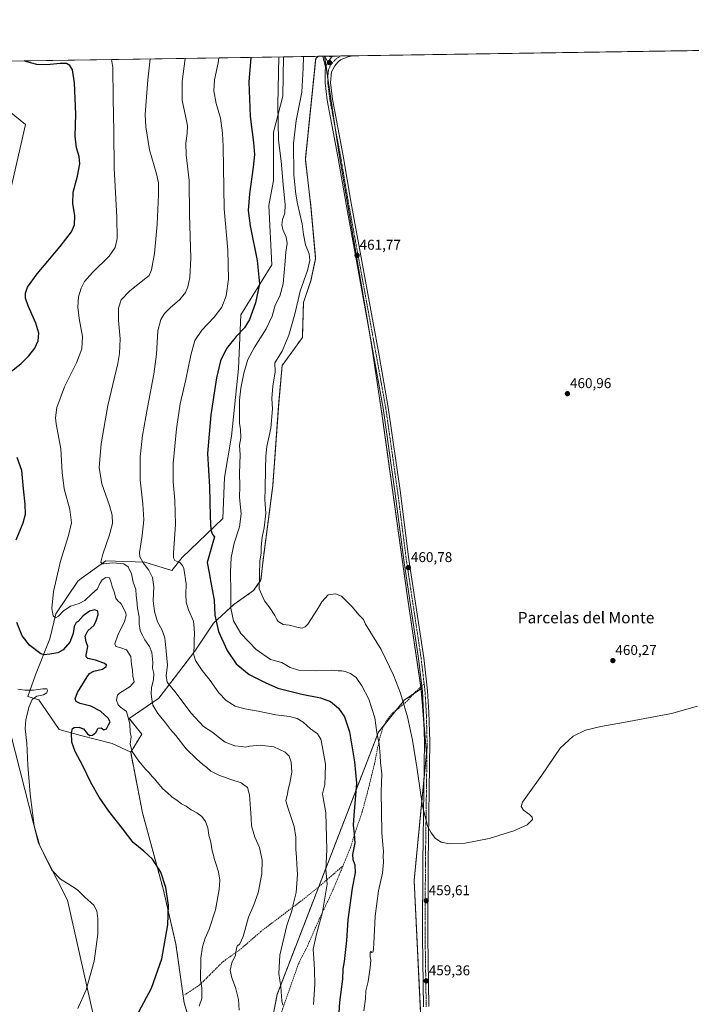
# Model space of a CAD drawing. Units: metres. Extents: x 604454 to 607916, y 4701456 to 4703821.
# Drawn here: x 605973 to 606447, y 4703127 to 4703821 of the extents above; entities that cross this region are included whole.
import ezdxf
from ezdxf.enums import TextEntityAlignment as Align

# ---------------------------------------------------------------- set-up
doc = ezdxf.new("R2010")
doc.units = ezdxf.units.M
doc.header["$MEASUREMENT"] = 0
for name, pattern in [('TRAZO_Y_PUNTO', [1, 0.5, -0.25, 0, -0.25]), ('TRAZOS', [0.75, 0.5, -0.25]), ('TRAZOSX2', [1.5, 1, -0.5])]:
    doc.linetypes.add(name, pattern=pattern)
for name, color, linetype, lineweight in [('Arbolado forestal', 92, 'TRAZOS', 0), ('Arbolado forestal CxS', 92, 'Continuous', 0), ('Carátula', 7, 'Continuous', 5), ('Comarca CxS', 133, 'Continuous', 0), ('Comunidad Autónoma CxS', 142, 'Continuous', 0), ('Cultivos herbáceos CxS', 92, 'Continuous', 0), ('Curva de nivel maestra', 36, 'Continuous', 30), ('Curva de nivel normal', 36, 'Continuous', 0), ('Matorral', 135, 'Continuous', 0), ('Matorral CxS', 135, 'Continuous', 0), ('Municipio CxS', 142, 'Continuous', 0), ('Pista no pavimentada', 254, 'Continuous', 13), ('Pista no pavimentada Cxs', 254, 'Continuous', 0), ('Pista pavimentada eje', 135, 'TRAZO_Y_PUNTO', 0), ('Provincia CxS', 1, 'Continuous', 0), ('Punto de cota en terreno', 7, 'Continuous', 0), ('Rótulo de punto de cota en terreno', 19, 'Continuous', 0), ('Senda', 19, 'TRAZOSX2', 0), ('Texto cartográfico', 19, 'Continuous', 0)]:
    doc.layers.add(name, color=color, linetype=linetype, lineweight=lineweight)
doc.styles.add('Arial', font='txt', dxfattribs={"height": 0.2})

# ---------------------------------------------------------------- blocks, each defined once
blk = doc.blocks.new('*U153')
at = {"layer": 'Cultivos herbáceos CxS', "color": 92, "linetype": 'Continuous', "lineweight": 0}
blk.add_polyline3d([(605547.91, 4703785.45, 407.11), (605932.01, 4703791.3, 421.44), (605958.32, 4703762.36, 419.71), (605977.37, 4703747.11, 420.57), (605950.89, 4703631.65, 420.81), (605945.38, 4703601.36, 419.64), (605923.35, 4703579.33, 419.33), (605934.36, 4703444.4, 420.61), (605934.36, 4703444.4, 420.61), (605986.68, 4703240.62, 419.92), (606007.13, 4703200.43, 419.14), (606027.49, 4703109.58, 422.32), (606033.49, 4703069.89, 420.61), (606050.01, 4702984.53, 420.49), (606009.37, 4702919.78, 419.08), (605996.6, 4702868.71, 420.87), (605997.69, 4702775.25, 419.3), (606025.22, 4702736.7, 420.06), (606011.45, 4702709.16, 420.29), (605956.38, 4702626.55, 418.88)], dxfattribs=at)
blk = doc.blocks.new('*U161')
at = {"layer": 'Curva de nivel normal', "color": 36, "linetype": 'Continuous', "lineweight": 0}
blk.add_polyline3d([(606100.04, 4703125.59, 430), (606101.77, 4703131, 430), (606101.84, 4703138.75, 430), (606100.81, 4703143.93, 430), (606101.05, 4703159.5, 430), (606102.28, 4703167.47, 430), (606104.26, 4703173.71, 430), (606106.95, 4703180, 430), (606111.39, 4703193.59, 430), (606114.07, 4703208, 430), (606114.54, 4703214.46, 430), (606113.56, 4703220.46, 430), (606111.57, 4703227.06, 430), (606110.45, 4703229.86, 430), (606110.04, 4703232.1, 430), (606109.09, 4703235.27, 430), (606108.19, 4703241.3, 430), (606106.74, 4703246.18, 430), (606105.96, 4703251.39, 430), (606104.5, 4703255.9, 430), (606101.8, 4703259.28, 430), (606098.29, 4703261.92, 430), (606094.36, 4703263.97, 430), (606090.75, 4703266.58, 430), (606087.55, 4703268.35, 430), (606084.49, 4703270.64, 430), (606080.78, 4703273.19, 430), (606077.42, 4703276.31, 430), (606074.35, 4703278.97, 430), (606070.25, 4703283.46, 430), (606068.45, 4703285.95, 430), (606066.71, 4703287.67, 430), (606064.79, 4703290.09, 430), (606062.1, 4703292.74, 430), (606057.38, 4703298.34, 430), (606052.76, 4703305.08, 430), (606051.2, 4703310.34, 430), (606052, 4703315.43, 430), (606051.26, 4703318.85, 430), (606051.17, 4703324.63, 430), (606048.69, 4703333.45, 430), (606044.37, 4703336.32, 430), (606042.79, 4703338.14, 430), (606041.62, 4703341.33, 430), (606042.36, 4703344.8, 430), (606043.88, 4703346.31, 430), (606051.32, 4703350.94, 430), (606054.04, 4703354.33, 430), (606053.2, 4703358.27, 430), (606053, 4703362.54, 430), (606052.25, 4703366.54, 430), (606051.78, 4703372.03, 430), (606048.65, 4703376.82, 430), (606044.64, 4703378.17, 430), (606041.23, 4703379.2, 430), (606040.4, 4703380.96, 430), (606042.52, 4703387.09, 430), (606047.25, 4703396.76, 430), (606048.43, 4703400.92, 430), (606048.14, 4703402.82, 430), (606044.98, 4703409.24, 430), (606042.38, 4703411.5, 430), (606041.14, 4703413.3, 430), (606039.96, 4703417.74, 430), (606038.5, 4703421.4, 430), (606037.98, 4703424.37, 430), (606036.66, 4703427.56, 430), (606034.12, 4703427.79, 430), (606031.59, 4703426.09, 430), (606029.93, 4703423.67, 430), (606028.23, 4703419.85, 430), (606024.37, 4703416.26, 430), (606019.27, 4703411.62, 430), (606015.33, 4703409.47, 430), (606009.12, 4703407.5, 430), (606004.08, 4703404.05, 430), (606000.82, 4703400.57, 430), (605998.72, 4703399.37, 430), (605997, 4703400.86, 430), (605995.99, 4703406.05, 430), (605997.17, 4703418.04, 430), (606002.08, 4703439.26, 430), (606007.84, 4703457.33, 430), (606009.98, 4703466.31, 430), (606008.7, 4703475.75, 430), (606004.72, 4703490.41, 430), (606003.36, 4703501.74, 430), (606002.49, 4703518.4, 430), (605999.21, 4703536.15, 430), (605998.73, 4703540.36, 430), (605999.52, 4703547.61, 430), (606004.93, 4703562.19, 430), (606013.43, 4703579.06, 430), (606017.3, 4703588.9, 430), (606017.56, 4703597.56, 430), (606015.31, 4703610.38, 430), (606014.41, 4703618.38, 430), (606014.96, 4703625.68, 430), (606016.62, 4703631.62, 430), (606019.14, 4703636.33, 430), (606024.73, 4703642.82, 430), (606036.4, 4703654.37, 430), (606040.8, 4703660.42, 430), (606042.17, 4703666.71, 430), (606041.94, 4703681.7, 430), (606040.07, 4703716.23, 430), (606039.67, 4703741.86, 430), (606039.26, 4703765.59, 430), (606039.12, 4703787.36, 430), (606038.17, 4703792.92, 430)], dxfattribs=at)
blk = doc.blocks.new('*U164')
at = {"layer": 'Curva de nivel normal', "color": 36, "linetype": 'Continuous', "lineweight": 0}
blk.add_polyline3d([(606089.98, 4703793.71, 440), (606087.97, 4703777.36, 440), (606087.91, 4703764.05, 440), (606090.42, 4703753.11, 440), (606091.64, 4703746.22, 440), (606091.5, 4703740.65, 440), (606090.5, 4703733.92, 440), (606090.82, 4703725.63, 440), (606093, 4703707.7, 440), (606093.21, 4703683.36, 440), (606094.1, 4703652.78, 440), (606093.47, 4703639.28, 440), (606092.04, 4703632.7, 440), (606090.29, 4703628.71, 440), (606086.22, 4703623.78, 440), (606079.52, 4703617.97, 440), (606075.5, 4703613.92, 440), (606072.81, 4703609.62, 440), (606070.9, 4703601.58, 440), (606069.9, 4703585.26, 440), (606068.1, 4703571.09, 440), (606063.42, 4703547.6, 440), (606059.95, 4703527.95, 440), (606058.25, 4703512.96, 440), (606058.25, 4703496.65, 440), (606060.23, 4703479.68, 440), (606060.93, 4703468.45, 440), (606059.64, 4703457.5, 440), (606057.77, 4703445.42, 440), (606058.16, 4703442.48, 440), (606060.35, 4703438.24, 440), (606064.38, 4703433.02, 440), (606067.08, 4703427.9, 440), (606068.08, 4703421.18, 440), (606067.6, 4703411.46, 440), (606068.41, 4703403.82, 440), (606070.68, 4703396.5, 440), (606073.69, 4703391.23, 440), (606075.63, 4703385.25, 440), (606076.58, 4703375.79, 440), (606077.53, 4703366.03, 440), (606076.58, 4703358.64, 440), (606077.33, 4703353.95, 440), (606082.76, 4703347.4, 440), (606094.42, 4703332.13, 440), (606102.96, 4703322.9, 440), (606109.71, 4703318.46, 440), (606113.25, 4703315.49, 440), (606118.4, 4703311.78, 440), (606125.05, 4703309.26, 440), (606130.12, 4703308.69, 440), (606132.63, 4703308.34, 440), (606135.67, 4703309.02, 440), (606143.01, 4703309.54, 440), (606152.54, 4703308.45, 440), (606160.6, 4703304.63, 440), (606163.46, 4703301.78, 440), (606164.95, 4703297.6, 440), (606165.24, 4703290.72, 440), (606163.93, 4703282.93, 440), (606162.69, 4703278.43, 440), (606162.2, 4703275.35, 440), (606161.08, 4703270.52, 440), (606162.74, 4703265.02, 440), (606166.86, 4703252.29, 440), (606168.15, 4703244.76, 440), (606168.24, 4703236.36, 440), (606168.71, 4703230.51, 440), (606168.78, 4703225.83, 440), (606169.2, 4703218.46, 440), (606168.35, 4703205.8, 440), (606166.52, 4703198.31, 440), (606165.26, 4703192.8, 440), (606161.84, 4703182.64, 440), (606156.76, 4703161.68, 440), (606156.13, 4703148.62, 440), (606157.5, 4703139.38, 440), (606158.2, 4703129.48, 440), (606158.9, 4703126.37, 440)], dxfattribs=at)
blk = doc.blocks.new('*U165')
at = {"layer": 'Curva de nivel normal', "color": 36, "linetype": 'Continuous', "lineweight": 0}
blk.add_polyline3d([(606128.18, 4703122.98, 435), (606127.71, 4703130.32, 435), (606125.63, 4703138.87, 435), (606122.95, 4703145.74, 435), (606121.85, 4703151, 435), (606122.96, 4703156.27, 435), (606125.54, 4703161.68, 435), (606126.1, 4703165.3, 435), (606126.86, 4703167.89, 435), (606128.67, 4703169.71, 435), (606131.04, 4703174.81, 435), (606134.79, 4703188.33, 435), (606138.5, 4703197.13, 435), (606141.53, 4703205.65, 435), (606144.26, 4703218.89, 435), (606144.5, 4703228.48, 435), (606142.59, 4703237.45, 435), (606139.22, 4703244.71, 435), (606136.8, 4703252.85, 435), (606136.66, 4703258.44, 435), (606136.06, 4703264.66, 435), (606135.52, 4703274.62, 435), (606133.94, 4703279.87, 435), (606129.61, 4703283.19, 435), (606122.34, 4703285.38, 435), (606113.86, 4703288.44, 435), (606108.3, 4703291.28, 435), (606105.32, 4703293.88, 435), (606102.46, 4703296.01, 435), (606098.04, 4703300.1, 435), (606090.75, 4703307.1, 435), (606083.51, 4703316.43, 435), (606079.69, 4703320.62, 435), (606076.13, 4703325.5, 435), (606070.8, 4703331.96, 435), (606067.38, 4703337.83, 435), (606066.65, 4703341.97, 435), (606066.05, 4703345.53, 435), (606066.45, 4703350.29, 435), (606067.86, 4703355.77, 435), (606067.95, 4703360.1, 435), (606067.16, 4703363.91, 435), (606067.24, 4703367.96, 435), (606066.48, 4703374.89, 435), (606064.9, 4703379.22, 435), (606061.72, 4703383.77, 435), (606059.94, 4703387.25, 435), (606058.52, 4703389.68, 435), (606058.02, 4703392.1, 435), (606057.56, 4703395.12, 435), (606057.68, 4703400.18, 435), (606056.41, 4703406.09, 435), (606056.06, 4703411.54, 435), (606055.61, 4703415.08, 435), (606055.25, 4703419.32, 435), (606053.5, 4703424.63, 435), (606052.28, 4703430.42, 435), (606049.98, 4703435.4, 435), (606046.88, 4703437.52, 435), (606039.09, 4703438.19, 435), (606032.52, 4703437.41, 435), (606031.43, 4703437.48, 435), (606030.61, 4703438.56, 435), (606031.91, 4703444.19, 435), (606036.58, 4703457.19, 435), (606038.72, 4703465.86, 435), (606038.7, 4703471.75, 435), (606036.76, 4703478.66, 435), (606031.25, 4703493.76, 435), (606029.35, 4703505.44, 435), (606030.9, 4703522.1, 435), (606035.65, 4703549.07, 435), (606042.53, 4703578.71, 435), (606043.72, 4703585.7, 435), (606044.18, 4703595.99, 435), (606043.06, 4703609.04, 435), (606043.04, 4703617.66, 435), (606044.9, 4703623.47, 435), (606050.96, 4703629.82, 435), (606064.69, 4703640.67, 435), (606066.24, 4703644.69, 435), (606068.39, 4703656.28, 435), (606070.35, 4703676.84, 435), (606071.34, 4703697.63, 435), (606071.22, 4703705.86, 435), (606069.79, 4703712.38, 435), (606064.97, 4703729.31, 435), (606062.43, 4703745.45, 435), (606061.98, 4703754.11, 435), (606063.64, 4703778.46, 435), (606065.38, 4703793.33, 435)], dxfattribs=at)
blk = doc.blocks.new('*U166')
at = {"layer": 'Curva de nivel normal', "color": 36, "linetype": 'Continuous', "lineweight": 0}
blk.add_polyline3d([(606113.87, 4703794.07, 445), (606113.37, 4703790.63, 445), (606110.84, 4703778.52, 445), (606110.29, 4703770.82, 445), (606111.92, 4703761.9, 445), (606115, 4703751.48, 445), (606116.53, 4703741, 445), (606116.92, 4703731.51, 445), (606117.52, 4703687.54, 445), (606120.07, 4703658.4, 445), (606120.58, 4703638.05, 445), (606118.93, 4703626.38, 445), (606115.85, 4703618.38, 445), (606110.63, 4703611.3, 445), (606101.87, 4703602.23, 445), (606096.95, 4703594.78, 445), (606094.07, 4703584.41, 445), (606090.56, 4703567.25, 445), (606086.67, 4703550.19, 445), (606083.93, 4703532.64, 445), (606081.64, 4703508.25, 445), (606081.52, 4703495.19, 445), (606082.82, 4703482.11, 445), (606083.23, 4703465.28, 445), (606081.9, 4703444.96, 445), (606081.86, 4703441.65, 445), (606082.91, 4703439.73, 445), (606086.37, 4703438.43, 445), (606088.27, 4703436.38, 445), (606089.06, 4703434.19, 445), (606090.81, 4703423.38, 445), (606090.62, 4703415.9, 445), (606090.89, 4703410.38, 445), (606092.4, 4703405.09, 445), (606095.93, 4703397.09, 445), (606096.47, 4703392.11, 445), (606096.64, 4703388.17, 445), (606096.44, 4703383.78, 445), (606096.41, 4703378.43, 445), (606095.97, 4703374.1, 445), (606097.28, 4703369.36, 445), (606102.17, 4703362.16, 445), (606107.75, 4703355.29, 445), (606113.86, 4703346.63, 445), (606119.05, 4703341.09, 445), (606125.3, 4703337.2, 445), (606132.11, 4703335.19, 445), (606141.46, 4703333.63, 445), (606154, 4703331.1, 445), (606163.74, 4703329.9, 445), (606168.99, 4703328.42, 445), (606173.23, 4703325.78, 445), (606178.55, 4703321.24, 445), (606183.49, 4703317.55, 445), (606185.84, 4703313.97, 445), (606186.26, 4703311.7, 445), (606189.02, 4703296.31, 445), (606188.85, 4703288.02, 445), (606188.52, 4703282, 445), (606187.06, 4703275.3, 445), (606187.33, 4703272.47, 445), (606189.28, 4703261.95, 445), (606189.95, 4703235.79, 445), (606189.28, 4703221.94, 445), (606190.27, 4703211.74, 445), (606186.86, 4703191.88, 445), (606182.6, 4703176.37, 445), (606180.44, 4703165.81, 445), (606180.91, 4703159.02, 445), (606181, 4703155.91, 445), (606181.41, 4703151.17, 445), (606181.47, 4703141.24, 445), (606180.48, 4703126.86, 445)], dxfattribs=at)
blk = doc.blocks.new('*U170')
at = {"layer": 'Curva de nivel normal', "color": 36, "linetype": 'Continuous', "lineweight": 0}
blk.add_polyline3d([(606156.14, 4703794.72, 455), (606155.36, 4703761.2, 455), (606155.91, 4703736.05, 455), (606157.68, 4703721.27, 455), (606159.21, 4703704.72, 455), (606160.7, 4703690.54, 455), (606160.34, 4703684.67, 455), (606158.64, 4703680.18, 455), (606158.3, 4703676.35, 455), (606159.03, 4703673.14, 455), (606161.37, 4703667.76, 455), (606162.08, 4703663.23, 455), (606160.98, 4703657.05, 455), (606160.68, 4703650.72, 455), (606159.29, 4703634.72, 455), (606156.8, 4703626.05, 455), (606153.67, 4703619.72, 455), (606151.34, 4703612.11, 455), (606147.26, 4703602.97, 455), (606138.74, 4703589.79, 455), (606134.3, 4703581.39, 455), (606131.52, 4703571.8, 455), (606129.33, 4703561.25, 455), (606128.32, 4703552.71, 455), (606128.4, 4703542.88, 455), (606128.4, 4703536.47, 455), (606129.15, 4703532.1, 455), (606129.38, 4703526.34, 455), (606128.34, 4703521.1, 455), (606128.86, 4703514.24, 455), (606128.42, 4703501.4, 455), (606128.59, 4703492.3, 455), (606128.48, 4703484.19, 455), (606129.54, 4703472.6, 455), (606128.39, 4703463.46, 455), (606124.69, 4703452.09, 455), (606122.57, 4703441.97, 455), (606122.12, 4703431.89, 455), (606122.35, 4703417.3, 455), (606122.37, 4703406.28, 455), (606124.15, 4703397.34, 455), (606129.23, 4703388.29, 455), (606140.19, 4703377.01, 455), (606150.34, 4703369.99, 455), (606158.27, 4703367.83, 455), (606164.08, 4703364.32, 455), (606170.27, 4703362.57, 455), (606182.34, 4703362.07, 455), (606193.26, 4703362.54, 455), (606198.06, 4703361.96, 455), (606200.62, 4703361.98, 455), (606203.04, 4703361.5, 455), (606206.76, 4703360.12, 455), (606210.6, 4703357.36, 455), (606214.78, 4703351.55, 455), (606219.51, 4703341.95, 455), (606223.89, 4703328.95, 455), (606225.28, 4703318.55, 455), (606226.94, 4703310.34, 455), (606227.63, 4703302.28, 455), (606227.78, 4703297.39, 455), (606228.71, 4703289.5, 455), (606228.24, 4703276.86, 455), (606228.7, 4703248.16, 455), (606229.51, 4703239.4, 455), (606229.9, 4703234.61, 455), (606229.73, 4703231.72, 455), (606230.03, 4703227.19, 455), (606229.16, 4703219.33, 455), (606226.42, 4703206.89, 455), (606224.05, 4703189.07, 455), (606223.2, 4703169.71, 455), (606222.62, 4703163.99, 455), (606221.85, 4703163.56, 455), (606221, 4703164.14, 455), (606220.58, 4703163.41, 455), (606220.59, 4703160.52, 455), (606220.99, 4703158.12, 455), (606220.64, 4703152.89, 455), (606219.1, 4703143.14, 455), (606217.62, 4703136.47, 455), (606217.23, 4703130.96, 455), (606216.11, 4703122.43, 455)], dxfattribs=at)
blk = doc.blocks.new('*U171')
at = {"layer": 'Curva de nivel normal', "color": 36, "linetype": 'Continuous', "lineweight": 0}
blk.add_polyline3d([(606451.4, 4703337.09, 460), (606433.18, 4703331.9, 460), (606399.27, 4703325.52, 460), (606383.16, 4703322.85, 460), (606372.5, 4703320.12, 460), (606363.64, 4703315.88, 460), (606354.47, 4703307.64, 460), (606341.53, 4703288.39, 460), (606331.63, 4703274.29, 460), (606327.95, 4703269.39, 460), (606327.09, 4703266.31, 460), (606328.68, 4703263.73, 460), (606332.94, 4703260.77, 460), (606334.81, 4703258.95, 460), (606335.1, 4703257.25, 460), (606331.39, 4703253.54, 460), (606321.78, 4703249.19, 460), (606304.59, 4703243.93, 460), (606287.52, 4703240.46, 460), (606276.6, 4703239.99, 460), (606270.65, 4703241.38, 460), (606266.74, 4703243.83, 460), (606263.48, 4703247.75, 460), (606261.28, 4703252.13, 460), (606257.41, 4703266.65, 460), (606253.43, 4703294.17, 460), (606250.42, 4703313.18, 460), (606246.85, 4703329.56, 460), (606241.89, 4703346.21, 460), (606236.99, 4703359, 460), (606228.21, 4703377.17, 460), (606217.31, 4703394.85, 460), (606215.94, 4703398.16, 460), (606212.69, 4703401.32, 460), (606207.83, 4703407.05, 460), (606200.33, 4703414.75, 460), (606196.08, 4703416.27, 460), (606190.86, 4703415.49, 460), (606186.41, 4703410.7, 460), (606184.19, 4703406.78, 460), (606181.34, 4703402.26, 460), (606176.67, 4703394.82, 460), (606174.67, 4703393.06, 460), (606172.67, 4703392.16, 460), (606169.67, 4703392.51, 460), (606163.34, 4703394.29, 460), (606159.2, 4703394.67, 460), (606155.7, 4703396.76, 460), (606154.67, 4703398.23, 460), (606153.29, 4703400.95, 460), (606149.73, 4703406.32, 460), (606146.09, 4703411.41, 460), (606142.34, 4703419.75, 460), (606142.8, 4703439.53, 460), (606143.59, 4703444.99, 460), (606143.65, 4703449.46, 460), (606144.43, 4703456.15, 460), (606145.92, 4703462.83, 460), (606147.01, 4703473.08, 460), (606146.19, 4703482.75, 460), (606146.5, 4703490.38, 460), (606146.63, 4703504.26, 460), (606146.99, 4703513.38, 460), (606147.58, 4703520.22, 460), (606150.45, 4703533.14, 460), (606151.6, 4703546.74, 460), (606151.28, 4703554.06, 460), (606151.98, 4703562.67, 460), (606153.58, 4703572.8, 460), (606153.26, 4703579.2, 460), (606158.58, 4703587.39, 460), (606163.19, 4703598.59, 460), (606167.5, 4703613.45, 460), (606171.11, 4703629.69, 460), (606176.42, 4703644.26, 460), (606178.09, 4703651.34, 460), (606177.45, 4703655.84, 460), (606174.94, 4703662.26, 460), (606173.44, 4703669.5, 460), (606172.55, 4703677.17, 460), (606169.36, 4703691.07, 460), (606168.2, 4703697.93, 460), (606166.61, 4703711.7, 460), (606166.51, 4703733.62, 460), (606168.33, 4703749.84, 460), (606172.47, 4703769.95, 460), (606173.32, 4703786.7, 460), (606173.54, 4703794.98, 460)], dxfattribs=at)
blk = doc.blocks.new('*U176')
at = {"layer": 'Curva de nivel maestra', "color": 36, "linetype": 'Continuous', "lineweight": 30}
for points in [[(606057.38, 4703121.62, 425), (606066.23, 4703138.46, 425), (606073.53, 4703158.98, 425), (606077.96, 4703183.07, 425), (606078.36, 4703196.8, 425), (606076.47, 4703209.42, 425), (606073, 4703220.13, 425), (606067.05, 4703229.32, 425), (606060.92, 4703235.02, 425), (606053.37, 4703241.14, 425), (606045.89, 4703250.84, 425), (606036.36, 4703263.24, 425), (606029.42, 4703273.03, 425), (606023.48, 4703283.22, 425), (606017.8, 4703295.04, 425), (606012.45, 4703305.19, 425), (606010.19, 4703311.77, 425), (606009.92, 4703318.26, 425), (606010.66, 4703321.32, 425), (606011.91, 4703322.1, 425), (606015.03, 4703322.32, 425), (606018.38, 4703321.13, 425), (606021.31, 4703317.72, 425), (606022.95, 4703316.4, 425), (606024.82, 4703316.62, 425), (606027.07, 4703318.5, 425), (606028.8, 4703321.52, 425), (606030.74, 4703321.84, 425), (606032.67, 4703320.52, 425), (606034.56, 4703321.19, 425), (606035.97, 4703323.88, 425), (606037.08, 4703326.11, 425), (606035.8, 4703328.77, 425), (606030.48, 4703333.64, 425), (606023.52, 4703337.13, 425), (606015.96, 4703339.1, 425), (606013.18, 4703340.47, 425), (606012.59, 4703342.21, 425), (606014.19, 4703346.69, 425), (606020.86, 4703357.83, 425), (606022.63, 4703360.09, 425), (606025.74, 4703361.89, 425), (606031.74, 4703363.14, 425), (606034.38, 4703365.07, 425), (606034.58, 4703366.19, 425), (606032.66, 4703367.38, 425), (606026.85, 4703369.62, 425), (606021.52, 4703370.66, 425), (606020.17, 4703371.87, 425), (606020.2, 4703373.16, 425), (606021.36, 4703379.1, 425), (606020.36, 4703382.5, 425), (606019.56, 4703386.39, 425), (606021.48, 4703390.25, 425), (606025.98, 4703394.11, 425), (606027.59, 4703398.09, 425), (606028.79, 4703401.76, 425), (606028.6, 4703403.99, 425), (606026.47, 4703405.07, 425), (606022.58, 4703404.04, 425), (606018.14, 4703400.87, 425), (606014.7, 4703396.85, 425), (606013.15, 4703396.02, 425), (606011.88, 4703393.17, 425), (606011.16, 4703388.42, 425), (606008.82, 4703382.22, 425), (606004.09, 4703376.87, 425), (606000.16, 4703374.83, 425), (605994.64, 4703373.81, 425), (605990.64, 4703373.33, 425), (605988.35, 4703373.9, 425), (605980.53, 4703379.8, 425), (605975.17, 4703386.76, 425), (605971.34, 4703396.09, 425)], [(605970.81, 4703454.34, 425), (605975.81, 4703466.31, 425), (605977.42, 4703472.54, 425), (605977.24, 4703479.46, 425), (605976.17, 4703490.2, 425), (605974.91, 4703503.27, 425), (605971.58, 4703512.28, 425)], [(605966.74, 4703572.59, 425), (605974.1, 4703578.51, 425), (605979.86, 4703584.1, 425), (605984, 4703589.54, 425), (605986.39, 4703594.66, 425), (605986.91, 4703600.02, 425), (605984.86, 4703607.12, 425), (605979.3, 4703619.31, 425), (605977.4, 4703624.67, 425), (605977.36, 4703628.14, 425), (605978.87, 4703632.51, 425), (605985.65, 4703641.9, 425), (606002.02, 4703661.17, 425), (606009.88, 4703671.37, 425), (606012.07, 4703676.37, 425), (606012.31, 4703682.71, 425), (606010.82, 4703691.37, 425), (606011.05, 4703699.28, 425), (606014.19, 4703710.65, 425), (606015.76, 4703719.27, 425), (606015.24, 4703724.46, 425), (606013.48, 4703730.67, 425), (606012.57, 4703738.8, 425), (606012.92, 4703754.28, 425), (606012.06, 4703776.36, 425), (606010.64, 4703785.54, 425), (606008.72, 4703788.63, 425), (606006.5, 4703789.97, 425), (606001.87, 4703790.18, 425), (605992.53, 4703789.18, 425), (605985.55, 4703789.31, 425), (605978.42, 4703791.19, 425), (605976.6, 4703791.98, 425)]]:
    blk.add_polyline3d(points, dxfattribs=at)
blk = doc.blocks.new('*U177')
at = {"layer": 'Curva de nivel maestra', "color": 36, "linetype": 'Continuous', "lineweight": 30}
blk.add_polyline3d([(606136.48, 4703794.42, 450), (606135, 4703777.21, 450), (606135.84, 4703752.7, 450), (606138.21, 4703734.36, 450), (606138.89, 4703726.03, 450), (606138.11, 4703717.03, 450), (606135.46, 4703698.31, 450), (606134.51, 4703686.47, 450), (606135.91, 4703675.65, 450), (606140.91, 4703651.14, 450), (606142.5, 4703634.68, 450), (606139.76, 4703621.43, 450), (606135.38, 4703609.62, 450), (606131.96, 4703603.72, 450), (606125.99, 4703597.58, 450), (606119.26, 4703589.22, 450), (606114.99, 4703580.49, 450), (606112.14, 4703568.46, 450), (606108.19, 4703542.44, 450), (606105.88, 4703515.23, 450), (606107.18, 4703491.78, 450), (606107.67, 4703470.75, 450), (606108.2, 4703461.08, 450), (606109.32, 4703458.21, 450), (606110.7, 4703456.37, 450), (606109.51, 4703452.58, 450), (606105.6, 4703438.34, 450), (606106.9, 4703431.14, 450), (606108.26, 4703424.3, 450), (606110.57, 4703411.8, 450), (606110.93, 4703401.34, 450), (606113.59, 4703389.67, 450), (606119.6, 4703376.35, 450), (606126.01, 4703366.95, 450), (606135.32, 4703359.46, 450), (606146.43, 4703353.71, 450), (606155.37, 4703349.87, 450), (606172.34, 4703345.62, 450), (606185.5, 4703343.05, 450), (606192.67, 4703340.4, 450), (606198.33, 4703335.76, 450), (606202.48, 4703329.7, 450), (606205.96, 4703319.01, 450), (606209.59, 4703297.84, 450), (606211, 4703282.78, 450), (606209.06, 4703260.12, 450), (606208.53, 4703253.36, 450), (606209.26, 4703247.21, 450), (606209.71, 4703240.83, 450), (606208.16, 4703232.61, 450), (606208.23, 4703229.02, 450), (606209.73, 4703225.23, 450), (606209.98, 4703219.68, 450), (606207.93, 4703208.8, 450), (606204.7, 4703186.46, 450), (606203.79, 4703171.86, 450), (606202.27, 4703157.21, 450), (606201.19, 4703152.03, 450), (606201.03, 4703144.76, 450), (606199.02, 4703128.54, 450), (606197.94, 4703113.68, 450)], dxfattribs=at)
blk = doc.blocks.new('5PATER')
at = {"layer": 'Carátula', "linetype": 'Continuous', "lineweight": 5}
h = blk.add_hatch(color=250, dxfattribs=at)
edge = h.paths.add_edge_path()
edge.add_ellipse((0, 0.01), major_axis=(-1.33, -1.34), ratio=0.999422, start_angle=0, end_angle=360)
blk = doc.blocks.new('*U181')
at = {"layer": 'Pista no pavimentada Cxs', "color": 254, "linetype": 'Continuous', "lineweight": 0}
blk.add_polyline3d([(606258.24, 4703125.3, 459.03), (606257.46, 4703174.34, 459.32), (606257.68, 4703226.66, 459.56), (606258.87, 4703312.24, 460.09), (606258.29, 4703332.68, 460.16), (606257.37, 4703347.65, 460.26), (606256.96, 4703351.21, 460.32), (606254.66, 4703370.78, 460.47), (606244.22, 4703440.09, 460.66), (606238, 4703488.73, 460.79), (606229.69, 4703547.11, 461.17), (606223.18, 4703583.52, 461.25), (606203.56, 4703690.98, 461.62), (606197.86, 4703724.42, 461.7), (606190.29, 4703764.35, 461.9), (606188.84, 4703776.34, 461.91), (606188.78, 4703784.49, 461.91), (606189.17, 4703787.51, 462.02), (606190.4, 4703790.31, 462.17), (606192, 4703792.92, 462.27), (606193.28, 4703794.56, 462.25), (606193.94, 4703795.29, 462.23), (606208.24, 4703795.51, 462.2), (606204.88, 4703794.75, 462.17), (606199.75, 4703792.69, 462.19), (606197.67, 4703791.01, 462.13), (606195.6, 4703788.52, 462), (606194.13, 4703785.93, 462.06), (606193.29, 4703784.18, 462.06), (606192.54, 4703776.57, 462.09), (606193.94, 4703764.91, 461.9), (606201.5, 4703725.08, 461.66), (606207.2, 4703691.63, 461.81), (606226.81, 4703584.17, 461.36), (606233.34, 4703547.7, 461.24), (606241.66, 4703489.22, 460.8), (606247.89, 4703440.6, 460.79), (606258.33, 4703371.27, 460.51), (606261.06, 4703347.98, 460.3), (606261.99, 4703332.84, 460.25), (606262.56, 4703312.27, 460.26), (606261.38, 4703226.63, 459.66), (606261.16, 4703174.36, 459.41), (606261.93, 4703125.36, 459.13)], dxfattribs=at)

msp = doc.modelspace()

# ---------------------------------------------------------------- linework, layer by layer
at = {"layer": 'Arbolado forestal', "color": 92, "linetype": 'TRAZOS', "lineweight": 0}
for points in [[(606184.07, 4703795.14, 461.73), (606182.16, 4703793.7, 461.41), (606174.86, 4703722.59, 461.25), (606178.82, 4703688.94, 461.45), (606182.12, 4703652.61, 461.26), (606178.82, 4703637.21, 461.13), (606173.51, 4703621.52, 460.88), (606172.77, 4703597.03, 461.37), (606158.47, 4703577.22, 460.35), (606156.03, 4703550.55, 460.56), (606151.87, 4703492.47, 460.81), (606145.02, 4703440.07, 460), (606143.56, 4703426.11, 460), (606138.38, 4703418.55, 459.3), (606124.36, 4703408.82, 455.72), (606110.06, 4703395.61, 449.34), (606096.85, 4703375.8, 445), (606071.55, 4703342.78, 436.05), (606050.64, 4703328.47, 429.78), (606059.45, 4703317.47, 431.65), (606051.66, 4703304.62, 429.71)], [(606184.07, 4703795.14, 461.73), (606187.11, 4703795.19, 462.06), (606188.37, 4703795.21, 462.12)], [(606256.43, 4703349.41, 460.27), (606256.26, 4703350.57, 460.3), (606246.71, 4703415.31, 460.44), (606228.88, 4703543.1, 461.1), (606221.18, 4703593.73, 461.46), (606219.34, 4703604.57, 461.45), (606198.68, 4703726.03, 461.72), (606195.9, 4703744.64, 461.94), (606195.9, 4703744.67, 461.94), (606190.66, 4703779.8, 462.06), (606189.43, 4703788.1, 462.06), (606188.37, 4703795.21, 462.12)], [(606256.43, 4703349.41, 460.27), (606251.23, 4703345.86, 459.96), (606244.8, 4703341.48, 459.11), (606238.9, 4703334.23, 457.95), (606230.38, 4703323.74, 456.14), (606226.45, 4703318.92, 455.19), (606184.26, 4703209.83, 443.33), (606154.93, 4703134.01, 439.34), (606140.63, 4703060.26, 433.81), (606127.43, 4703012.94, 429.52), (606096.62, 4702984.32, 426.17)], [(606256.43, 4703349.41, 460.27), (606251.23, 4703345.86, 459.96), (606244.8, 4703341.48, 459.11), (606238.9, 4703334.23, 457.95), (606230.38, 4703323.74, 456.14), (606226.45, 4703318.92, 455.19), (606184.26, 4703209.83, 443.33), (606154.93, 4703134.01, 439.34), (606140.63, 4703060.26, 433.81), (606127.43, 4703012.94, 429.52), (606096.62, 4702984.32, 426.17)], [(606260.51, 4703052.04, 458.46), (606259.33, 4703069.76, 458.5), (606258.19, 4703086.79, 458.64), (606256.42, 4703113.3, 458.84), (606251.57, 4703214.35, 459.32), (606258.49, 4703285.13, 459.9), (606260.31, 4703303.74, 460.15), (606258.51, 4703324.95, 460.16), (606256.43, 4703349.41, 460.27)], [(606051.66, 4703304.62, 429.71), (606059.99, 4703261.92, 427.28), (606074.54, 4703208.32, 424.68), (606083.56, 4703169.42, 426.13), (606089.36, 4703128.02, 428.08), (606100.32, 4703091.63, 427.95), (606107.62, 4703016.24, 426.23), (606096.62, 4702984.32, 426.17)]]:
    msp.add_polyline3d(points, dxfattribs=at)
at = {"layer": 'Arbolado forestal CxS', "color": 92, "linetype": 'Continuous', "lineweight": 0}
msp.add_polyline3d([(606100.32, 4703091.63, 427.95), (606089.36, 4703128.02, 428.08), (606083.56, 4703169.42, 426.13), (606074.54, 4703208.32, 424.68), (606059.99, 4703261.92, 427.28), (606051.66, 4703304.62, 429.71), (606059.45, 4703317.47, 431.65), (606050.64, 4703328.47, 429.78), (606071.55, 4703342.78, 436.05), (606096.85, 4703375.8, 445), (606110.06, 4703395.61, 449.34), (606124.36, 4703408.82, 455.72), (606138.38, 4703418.54, 459.3), (606143.56, 4703426.11, 460), (606145.02, 4703440.07, 460), (606151.87, 4703492.47, 460.81), (606156.03, 4703550.55, 460.56), (606158.47, 4703577.22, 460.35), (606172.77, 4703597.03, 461.37), (606173.51, 4703621.52, 460.88), (606178.82, 4703637.2, 461.13), (606182.12, 4703652.61, 461.26), (606178.82, 4703688.94, 461.45), (606174.86, 4703722.59, 461.25), (606182.16, 4703793.7, 461.41), (606184.07, 4703795.14, 461.73), (606188.37, 4703795.21, 462.12), (606198.68, 4703726.03, 461.72), (606221.18, 4703593.73, 461.46), (606228.88, 4703543.1, 461.1), (606246.71, 4703415.31, 460.44), (606256.43, 4703349.41, 460.27), (606256.43, 4703349.41, 460.27), (606244.8, 4703341.48, 459.11), (606226.45, 4703318.92, 455.19), (606154.94, 4703134.01, 439.34), (606140.63, 4703060.26, 433.81)], dxfattribs=at)
msp.add_polyline3d([(606260.51, 4703052.04, 458.46), (606264.2, 4702996.71, 458.18), (606307.86, 4702998.62, 458.9), (606307.86, 4702978.81, 458.74), (606309.86, 4702950.07, 458.53), (606311.8, 4702912.18, 458.42), (606237.66, 4702901.63, 458.32), (606199.49, 4702899.59, 458.03), (606158.15, 4702898.87, 448.99), (606104.75, 4702899.57, 437.06), (606084.52, 4702902.87, 433.55), (606052.61, 4702902.87, 426.76), (606096.62, 4702984.32, 426.17), (606127.43, 4703012.94, 429.52), (606140.63, 4703060.26, 433.81), (606154.94, 4703134.01, 439.34), (606226.45, 4703318.92, 455.19), (606244.8, 4703341.48, 459.11), (606256.43, 4703349.41, 460.27), (606260.31, 4703303.74, 460.15), (606251.57, 4703214.35, 459.32), (606256.42, 4703113.3, 458.84), (606260.51, 4703052.04, 458.46)], close=True, dxfattribs=at)
at = {"layer": 'Comarca CxS', "color": 133, "linetype": 'Continuous', "lineweight": 0}
msp.add_polyline3d([(607914.46, 4701507.76, 407.08), (604488.49, 4701455.6, 373.06), (604453.88, 4703768.79, 375.41), (607878.67, 4703820.95, 460.13), (607914.46, 4701507.76, 407.08)], close=True, dxfattribs=at)
msp.add_polyline3d([(607914.46, 4701507.76, 407.08), (604488.49, 4701455.6, 373.06), (604453.88, 4703768.79, 375.41), (607878.67, 4703820.95, 460.13), (607914.46, 4701507.76, 407.08)], close=True, dxfattribs=at)
at = {"layer": 'Comunidad Autónoma CxS', "color": 142, "linetype": 'Continuous', "lineweight": 0}
msp.add_polyline3d([(607914.46, 4701507.76, 407.08), (604488.49, 4701455.6, 373.06), (604453.88, 4703768.79, 375.41), (607878.67, 4703820.95, 460.13), (607914.46, 4701507.76, 407.08)], close=True, dxfattribs=at)
msp.add_polyline3d([(607914.46, 4701507.76, 407.08), (604488.49, 4701455.6, 373.06), (604453.88, 4703768.79, 375.41), (607878.67, 4703820.95, 460.13), (607914.46, 4701507.76, 407.08)], close=True, dxfattribs=at)
at = {"layer": 'Cultivos herbáceos CxS', "color": 92, "linetype": 'Continuous', "lineweight": 0}
msp.add_polyline3d([(606549.44, 4703081.1, 458.98), (606508.05, 4703076.4, 459.05), (606443.63, 4703072.68, 458.95), (606260.51, 4703052.04, 458.46), (606256.42, 4703113.3, 458.84), (606251.57, 4703214.35, 459.32), (606260.31, 4703303.74, 460.15), (606256.43, 4703349.41, 460.27), (606246.71, 4703415.31, 460.44), (606228.88, 4703543.1, 461.1), (606221.18, 4703593.73, 461.46), (606198.68, 4703726.03, 461.72), (606188.37, 4703795.21, 462.12), (606463.07, 4703799.39, 461.12), (606460.78, 4703779.92, 461.18), (606462.43, 4703697.55, 460.86), (606464.07, 4703615.17, 461.06), (606506.9, 4703356.5, 459.75), (606549.55, 4703081.11, 458.97), (606549.44, 4703081.1, 458.98)], close=True, dxfattribs=at)
for points in [[(606188.37, 4703795.21, 462.12), (606188.53, 4703795.21, 462.12), (606190.93, 4703795.25, 462.22), (606193.94, 4703795.29, 462.23), (606199.77, 4703795.38, 462.22), (606208.24, 4703795.51, 462.2), (606463.07, 4703799.39, 461.12)], [(606256.43, 4703349.41, 460.27), (606256.26, 4703350.57, 460.3), (606246.71, 4703415.31, 460.44), (606228.88, 4703543.1, 461.1), (606221.18, 4703593.73, 461.46), (606219.34, 4703604.57, 461.45), (606198.68, 4703726.03, 461.72), (606195.9, 4703744.64, 461.94), (606195.9, 4703744.67, 461.94), (606190.66, 4703779.8, 462.06), (606189.43, 4703788.1, 462.06), (606188.37, 4703795.21, 462.12)], [(605932.01, 4703791.3, 421.44), (605958.32, 4703762.36, 419.71), (605977.37, 4703747.11, 420.57), (605950.89, 4703631.65, 420.81), (605945.38, 4703601.36, 419.64), (605923.35, 4703579.33, 419.33), (605934.36, 4703444.4, 420.61), (605986.68, 4703240.62, 419.92), (606007.13, 4703200.44, 419.14), (606027.49, 4703109.58, 422.32), (606033.49, 4703069.9, 420.61), (606050.01, 4702984.53, 420.49), (606009.37, 4702919.78, 419.08), (605996.6, 4702868.71, 420.87), (605997.69, 4702775.25, 419.3), (606025.22, 4702736.7, 420.06), (606011.45, 4702709.16, 420.29), (605956.38, 4702626.55, 418.88)], [(605932.01, 4703791.3, 421.44), (605958.32, 4703762.36, 419.71), (605977.37, 4703747.11, 420.57), (605950.89, 4703631.65, 420.81), (605945.38, 4703601.36, 419.64), (605923.35, 4703579.33, 419.33), (605934.36, 4703444.4, 420.61), (605986.68, 4703240.62, 419.92), (606007.13, 4703200.44, 419.14), (606027.49, 4703109.58, 422.32), (606033.49, 4703069.9, 420.61), (606050.01, 4702984.53, 420.49), (606009.37, 4702919.78, 419.08), (605996.6, 4702868.71, 420.87), (605997.69, 4702775.25, 419.3), (606025.22, 4702736.7, 420.06), (606011.45, 4702709.16, 420.29), (605956.38, 4702626.55, 418.88)], [(605932.01, 4703791.3, 421.44), (606159.35, 4703794.77, 455.49)], [(605932.01, 4703791.3, 421.44), (606159.35, 4703794.76, 455.49), (606159.02, 4703767.08, 455.7), (606152.42, 4703741.77, 453.86), (606152.42, 4703707.65, 452.09), (606149.12, 4703690.04, 452.38), (606151.32, 4703648.21, 451.42), (606129.31, 4703612.99, 448.05), (606127.75, 4703575.08, 453.13), (606122.66, 4703527.47, 453.16), (606117.82, 4703498.29, 452.07), (606116.66, 4703469.36, 451.6), (606088.05, 4703441.84, 445.52), (606080.71, 4703432.66, 443.5), (606061.65, 4703438.54, 440.51), (606034.14, 4703439.64, 434.9), (606016.7, 4703427.04, 433.07), (606014.34, 4703425.33, 432.71), (605998.94, 4703402.22, 429.87), (605994.53, 4703384.61, 427.55), (605984.63, 4703359.29, 421.54), (605979.13, 4703343.88, 419.68), (605986.83, 4703341.68, 420.25), (606001.13, 4703320.77, 423.27), (606016.54, 4703316.37, 425.74), (606038.54, 4703310.86, 427.54), (606051.66, 4703304.62, 429.71), (606051.66, 4703304.62, 429.71), (606059.99, 4703261.92, 427.28), (606074.54, 4703208.32, 424.68), (606083.56, 4703169.42, 426.13), (606089.36, 4703128.02, 428.08), (606100.32, 4703091.63, 427.95)], [(606159.35, 4703794.77, 455.49), (606159.02, 4703767.08, 455.7), (606152.42, 4703741.77, 453.86), (606152.42, 4703707.65, 452.09), (606149.12, 4703690.04, 452.38), (606151.32, 4703648.21, 451.42), (606129.31, 4703612.99, 448.05), (606127.75, 4703575.08, 453.13), (606122.66, 4703527.47, 453.16), (606117.82, 4703498.29, 452.07), (606116.66, 4703469.36, 451.6), (606088.05, 4703441.84, 445.52), (606080.71, 4703432.66, 443.5), (606061.65, 4703438.54, 440.51), (606034.14, 4703439.64, 434.9), (606016.7, 4703427.04, 433.07), (606014.34, 4703425.33, 432.71), (605998.94, 4703402.22, 429.87), (605994.53, 4703384.61, 427.55), (605984.63, 4703359.29, 421.54), (605979.13, 4703343.88, 419.68), (605986.83, 4703341.68, 420.25), (606001.13, 4703320.77, 423.27), (606016.54, 4703316.37, 425.75), (606038.54, 4703310.86, 427.54), (606051.66, 4703304.62, 429.71)], [(605950.89, 4703631.65, 420.81), (605977.37, 4703747.11, 420.57), (605958.32, 4703762.36, 419.71)], [(606027.49, 4703109.58, 422.32), (606007.13, 4703200.43, 419.14), (605986.68, 4703240.62, 419.92), (605934.36, 4703444.4, 420.61)], [(606260.51, 4703052.04, 458.46), (606259.33, 4703069.76, 458.5), (606258.19, 4703086.79, 458.64), (606256.42, 4703113.3, 458.84), (606251.57, 4703214.35, 459.32), (606258.49, 4703285.13, 459.9), (606260.31, 4703303.74, 460.15), (606258.51, 4703324.95, 460.16), (606256.43, 4703349.41, 460.27)], [(606051.66, 4703304.62, 429.71), (606059.99, 4703261.92, 427.28), (606074.54, 4703208.32, 424.68), (606083.56, 4703169.42, 426.13), (606089.36, 4703128.02, 428.08), (606100.32, 4703091.63, 427.95), (606107.62, 4703016.24, 426.23), (606096.62, 4702984.32, 426.17)]]:
    msp.add_polyline3d(points, dxfattribs=at)
at = {"layer": 'Curva de nivel normal', "color": 36, "linetype": 'Continuous', "lineweight": 0}
msp.add_polyline3d([(606014.42, 4703124.03, 420), (606020.26, 4703137.3, 420), (606025.94, 4703157.45, 420), (606028.42, 4703176.4, 420), (606028.57, 4703187.32, 420), (606027.81, 4703192.9, 420), (606025.56, 4703196.77, 420), (606019.37, 4703202.53, 420), (606014.11, 4703207.74, 420), (606007.66, 4703212.02, 420), (606002.1, 4703215.16, 420), (605996.06, 4703221.44, 420), (605992.93, 4703227.75, 420), (605987.27, 4703239.3, 420), (605983.6, 4703252.75, 420), (605980.72, 4703275.14, 420), (605979.11, 4703295.56, 420), (605978.4, 4703311.1, 420), (605977.26, 4703321.19, 420), (605977.69, 4703327.8, 420), (605979.99, 4703336.86, 420), (605982.2, 4703341.8, 420), (605985.42, 4703344.07, 420), (605990.08, 4703345.12, 420), (605992.46, 4703346.48, 420), (605993.08, 4703348.4, 420), (605992.46, 4703349.34, 420), (605989.71, 4703349.39, 420), (605983.04, 4703348.51, 420), (605977.04, 4703348.38, 420), (605971.95, 4703349.17, 420)], dxfattribs=at)
at = {"layer": 'Matorral', "color": 135, "linetype": 'Continuous', "lineweight": 0}
for points in [[(606184.07, 4703795.14, 461.73), (606182.16, 4703793.7, 461.41), (606174.86, 4703722.59, 461.25), (606178.82, 4703688.94, 461.45), (606182.12, 4703652.61, 461.26), (606178.82, 4703637.21, 461.13), (606173.51, 4703621.52, 460.88), (606172.77, 4703597.03, 461.37), (606158.47, 4703577.22, 460.35), (606156.03, 4703550.55, 460.56), (606151.87, 4703492.47, 460.81), (606145.02, 4703440.07, 460), (606143.56, 4703426.11, 460), (606138.38, 4703418.55, 459.3), (606124.36, 4703408.82, 455.72), (606110.06, 4703395.61, 449.34), (606096.85, 4703375.8, 445), (606071.55, 4703342.78, 436.05), (606050.64, 4703328.47, 429.78), (606059.45, 4703317.47, 431.65), (606051.66, 4703304.62, 429.71)], [(606159.35, 4703794.77, 455.49), (606184.07, 4703795.14, 461.73)], [(606159.35, 4703794.77, 455.49), (606159.02, 4703767.08, 455.7), (606152.42, 4703741.77, 453.86), (606152.42, 4703707.65, 452.09), (606149.12, 4703690.04, 452.38), (606151.32, 4703648.21, 451.42), (606129.31, 4703612.99, 448.05), (606127.75, 4703575.08, 453.13), (606122.66, 4703527.47, 453.16), (606117.82, 4703498.29, 452.07), (606116.66, 4703469.36, 451.6), (606088.05, 4703441.84, 445.52), (606080.71, 4703432.66, 443.5), (606061.65, 4703438.54, 440.51), (606034.14, 4703439.64, 434.9), (606016.7, 4703427.04, 433.07), (606014.34, 4703425.33, 432.71), (605998.94, 4703402.22, 429.87), (605994.53, 4703384.61, 427.55), (605984.63, 4703359.29, 421.54), (605979.13, 4703343.88, 419.68), (605986.83, 4703341.68, 420.25), (606001.13, 4703320.77, 423.27), (606016.54, 4703316.37, 425.75), (606038.54, 4703310.86, 427.54), (606051.66, 4703304.62, 429.71)]]:
    msp.add_polyline3d(points, dxfattribs=at)
at = {"layer": 'Matorral CxS', "color": 135, "linetype": 'Continuous', "lineweight": 0}
msp.add_polyline3d([(606051.66, 4703304.62, 429.71), (606038.54, 4703310.86, 427.54), (606016.54, 4703316.37, 425.74), (606001.13, 4703320.77, 423.27), (605986.83, 4703341.68, 420.25), (605979.13, 4703343.88, 419.68), (605984.63, 4703359.29, 421.54), (605994.53, 4703384.61, 427.55), (605998.94, 4703402.22, 429.87), (606014.34, 4703425.33, 432.71), (606016.7, 4703427.04, 433.07), (606034.14, 4703439.64, 434.9), (606061.65, 4703438.54, 440.51), (606080.71, 4703432.66, 443.5), (606088.05, 4703441.84, 445.52), (606116.66, 4703469.36, 451.6), (606117.82, 4703498.29, 452.07), (606122.66, 4703527.47, 453.16), (606127.75, 4703575.08, 453.13), (606129.31, 4703612.99, 448.05), (606151.32, 4703648.21, 451.42), (606149.12, 4703690.04, 452.38), (606152.42, 4703707.65, 452.09), (606152.42, 4703741.77, 453.86), (606159.02, 4703767.08, 455.7), (606159.35, 4703794.76, 455.49), (606184.07, 4703795.14, 461.73), (606182.16, 4703793.7, 461.41), (606174.86, 4703722.59, 461.25), (606178.82, 4703688.94, 461.45), (606182.12, 4703652.61, 461.26), (606178.82, 4703637.2, 461.13), (606173.51, 4703621.52, 460.88), (606172.77, 4703597.03, 461.37), (606158.47, 4703577.22, 460.35), (606156.03, 4703550.55, 460.56), (606151.87, 4703492.47, 460.81), (606145.02, 4703440.07, 460), (606143.56, 4703426.11, 460), (606138.38, 4703418.54, 459.3), (606124.36, 4703408.82, 455.72), (606110.06, 4703395.61, 449.34), (606096.85, 4703375.8, 445), (606071.55, 4703342.78, 436.05), (606050.64, 4703328.47, 429.78), (606059.45, 4703317.47, 431.65), (606051.66, 4703304.62, 429.71)], close=True, dxfattribs=at)
at = {"layer": 'Municipio CxS', "color": 142, "linetype": 'Continuous', "lineweight": 0}
msp.add_polyline3d([(605961.32, 4703791.75, 424.14), (607878.67, 4703820.95, 460.13)], dxfattribs=at)
msp.add_polyline3d([(605961.32, 4703791.75, 424.14), (607878.67, 4703820.95, 460.13)], dxfattribs=at)
at = {"layer": 'Pista no pavimentada', "color": 254, "linetype": 'Continuous', "lineweight": 13}
for points in [[(606187.11, 4703795.19, 462.06), (606190.94, 4703795.25, 462.22)], [(606189.17, 4703787.51, 462.02), (606187.11, 4703795.19, 462.06)], [(606190.94, 4703795.25, 462.22), (606193.28, 4703794.56, 462.25)], [(606208.24, 4703795.51, 462.2), (606204.88, 4703794.75, 462.17), (606199.75, 4703792.69, 462.19), (606197.67, 4703791.01, 462.13), (606195.6, 4703788.52, 462), (606194.13, 4703785.93, 462.06), (606193.29, 4703784.18, 462.06), (606192.54, 4703776.57, 462.09), (606193.94, 4703764.91, 461.9), (606201.5, 4703725.08, 461.66), (606207.2, 4703691.63, 461.81), (606226.81, 4703584.17, 461.36), (606233.34, 4703547.7, 461.24), (606241.66, 4703489.22, 460.8), (606247.89, 4703440.6, 460.79), (606258.33, 4703371.27, 460.51), (606261.06, 4703347.98, 460.3), (606261.99, 4703332.84, 460.25), (606262.56, 4703312.27, 460.26), (606261.38, 4703226.63, 459.66), (606261.16, 4703174.36, 459.41), (606261.93, 4703125.36, 459.13)], [(606193.28, 4703794.56, 462.25), (606193.94, 4703795.29, 462.23)], [(606193.94, 4703795.29, 462.23), (606208.24, 4703795.51, 462.2)], [(606189.17, 4703787.51, 462.02), (606190.4, 4703790.31, 462.17), (606192, 4703792.92, 462.27), (606193.28, 4703794.56, 462.25)], [(606189.17, 4703787.51, 462.02), (606190.4, 4703790.31, 462.17), (606192, 4703792.92, 462.27), (606193.28, 4703794.56, 462.25)], [(606258.24, 4703125.3, 459.03), (606257.46, 4703174.34, 459.32), (606257.68, 4703226.66, 459.56), (606258.87, 4703312.24, 460.09), (606258.29, 4703332.68, 460.16), (606257.37, 4703347.65, 460.26), (606256.96, 4703351.21, 460.32), (606254.66, 4703370.78, 460.47), (606244.22, 4703440.09, 460.66), (606238, 4703488.73, 460.79), (606229.69, 4703547.11, 461.17), (606223.18, 4703583.52, 461.25), (606203.56, 4703690.98, 461.62), (606197.86, 4703724.42, 461.7), (606190.29, 4703764.35, 461.9), (606188.84, 4703776.34, 461.91), (606188.78, 4703784.49, 461.91), (606189.17, 4703787.51, 462.02)]]:
    msp.add_polyline3d(points, dxfattribs=at)
at = {"layer": 'Pista no pavimentada Cxs', "color": 254, "linetype": 'Continuous', "lineweight": 0}
msp.add_polyline3d([(606193.28, 4703794.56, 462.25), (606192, 4703792.92, 462.27), (606190.4, 4703790.31, 462.17), (606189.17, 4703787.51, 462.02), (606187.11, 4703795.19, 462.06), (606190.94, 4703795.25, 462.22), (606193.28, 4703794.56, 462.25)], close=True, dxfattribs=at)
at = {"layer": 'Pista pavimentada eje', "color": 135, "linetype": 'TRAZO_Y_PUNTO', "lineweight": 0}
for points in [[(606188.53, 4703795.21, 462.12), (606189.12, 4703793.96, 462.14), (606189.98, 4703792.44, 462.18), (606191.37, 4703790.85, 462.25), (606193.21, 4703789.6, 462.17)], [(606199.77, 4703795.38, 462.22), (606197.99, 4703794.35, 462.22), (606195.83, 4703792.63, 462.2), (606193.96, 4703790.61, 462.17), (606193.21, 4703789.6, 462.17)], [(606193.21, 4703789.6, 462.17), (606192.42, 4703788.33, 462.18), (606191.23, 4703785.85, 462.14), (606191.04, 4703784.34, 462.09), (606190.66, 4703780.53, 462.06), (606190.69, 4703776.46, 462.05), (606191.42, 4703770.46, 462.08), (606192.12, 4703764.63, 462.02), (606195.9, 4703744.67, 461.94), (606199.68, 4703724.75, 461.69), (606205.38, 4703691.31, 461.76), (606215.19, 4703637.58, 461.54), (606225, 4703583.85, 461.31), (606228.25, 4703565.64, 461.22), (606231.52, 4703547.41, 461.31), (606235.68, 4703518.17, 461.03), (606239.83, 4703488.98, 460.79), (606242.95, 4703464.67, 460.86), (606246.06, 4703440.35, 460.78), (606256.5, 4703371.03, 460.6), (606257.65, 4703361.24, 460.46), (606258.64, 4703352.73, 460.32)], [(606258.64, 4703352.73, 460.32), (606259.01, 4703349.6, 460.29), (606259.22, 4703347.82, 460.28), (606260.14, 4703332.76, 460.21), (606260.43, 4703322.54, 460.26), (606260.72, 4703312.26, 460.23), (606260.13, 4703269.44, 459.98), (606259.53, 4703226.65, 459.61), (606259.31, 4703174.35, 459.36), (606259.7, 4703149.83, 459.24), (606260.09, 4703125.33, 459.08)]]:
    msp.add_polyline3d(points, dxfattribs=at)
at = {"layer": 'Provincia CxS', "color": 1, "linetype": 'Continuous', "lineweight": 0}
msp.add_polyline3d([(607914.46, 4701507.76, 407.08), (604488.49, 4701455.6, 373.06), (604453.88, 4703768.79, 375.41), (607878.67, 4703820.95, 460.13), (607914.46, 4701507.76, 407.08)], close=True, dxfattribs=at)
msp.add_polyline3d([(607914.46, 4701507.76, 407.08), (604488.49, 4701455.6, 373.06), (604453.88, 4703768.79, 375.41), (607878.67, 4703820.95, 460.13), (607914.46, 4701507.76, 407.08)], close=True, dxfattribs=at)
at = {"layer": 'Senda', "color": 19, "linetype": 'TRAZOSX2', "lineweight": 0}
for points in [[(606258.64, 4703352.73, 460.32), (606252.04, 4703346.76, 460.01), (606246.83, 4703340.99, 459.26), (606241.12, 4703335.93, 458.32), (606236.52, 4703332.4, 457.45), (606232.7, 4703327.7, 456.74), (606229.6, 4703322.42, 455.94), (606226.91, 4703313.17, 455.06), (606223.61, 4703296.4, 453.59), (606219.4, 4703279.08, 452.27), (606214.96, 4703262.78, 451.48), (606210.91, 4703250.95, 450.28), (606206.67, 4703237.37, 449.11), (606201.43, 4703224.66, 447.22)], [(606201.43, 4703224.66, 447.22), (606193.33, 4703217.57, 445.49), (606184.94, 4703210.38, 443.48), (606173.06, 4703200.72, 441.04), (606158.55, 4703189.76, 438.85), (606143.67, 4703178.46, 436.9), (606128.6, 4703165.42, 435.12), (606117.24, 4703157.41, 433.69), (606109.56, 4703149.8, 431.92), (606100.18, 4703140.58, 429.63), (606089.82, 4703133.72, 428.06)], [(606201.43, 4703224.66, 447.22), (606198.75, 4703218.17, 447.02), (606193.26, 4703205.22, 446.13), (606184.61, 4703186.98, 444.64), (606176.51, 4703168.38, 443.17), (606169.87, 4703155.35, 442.24), (606158.78, 4703123.68, 440.35), (606154.33, 4703110.43, 438.96), (606151.51, 4703099.28, 437.54), (606149.45, 4703083.63, 436.55), (606147.13, 4703069.55, 435.09), (606142, 4703054.75, 433.74), (606133.3, 4703023.14, 430.89), (606128, 4703011.28, 429.72), (606120.73, 4703002.64, 428.79), (606111.5, 4702994.08, 427.9), (606102.34, 4702984.37, 427.05)]]:
    msp.add_polyline3d(points, dxfattribs=at)

# ---------------------------------------------------------------- block references
at = {"layer": 'Cultivos herbáceos CxS', "color": 92, "linetype": 'Continuous', "lineweight": 0}
msp.add_blockref('*U153', (0, 0), dxfattribs=at)
at = {"layer": 'Curva de nivel maestra', "color": 36, "linetype": 'Continuous', "lineweight": 30}
for name in ['*U176', '*U177']:
    msp.add_blockref(name, (0, 0), dxfattribs=at)
at = {"layer": 'Curva de nivel normal', "color": 36, "linetype": 'Continuous', "lineweight": 0}
for name in ['*U171', '*U170', '*U161', '*U165', '*U164', '*U166']:
    msp.add_blockref(name, (0, 0), dxfattribs=at)
at = {"layer": 'Pista no pavimentada Cxs', "color": 254, "linetype": 'Continuous', "lineweight": 0}
msp.add_blockref('*U181', (0, 0), dxfattribs=at)
at = {"layer": 'Punto de cota en terreno', "linetype": 'Continuous', "lineweight": 0}
for p in [(606191.82, 4703790.75, 462.33), (606211.32, 4703654.88, 461.77), (606359.72, 4703557.35, 460.96), (606247.53, 4703434.73, 460.78), (606391.75, 4703369.25, 460.27), (606260.07, 4703199.96, 459.61), (606260.14, 4703143.51, 459.36)]:
    msp.add_blockref('5PATER', p, dxfattribs=at)

# ---------------------------------------------------------------- texts
at = {"layer": 'Rótulo de punto de cota en terreno', "color": 19, "linetype": 'Continuous', "lineweight": 0, "style": 'Arial'}
for s, p in [('461,77', (606213.08, 4703656.64)), ('460,96', (606361.48, 4703559.11)), ('460,78', (606249.29, 4703436.49)), ('460,27', (606393.51, 4703371.01)), ('459,61', (606261.83, 4703201.72)), ('459,36', (606261.9, 4703145.27))]:
    msp.add_text(s, height=7, dxfattribs=at).set_placement(p, align=Align.BOTTOM_LEFT)
at = {"layer": 'Texto cartográfico', "color": 19, "linetype": 'Continuous', "lineweight": 0, "style": 'Arial'}
msp.add_text('Parcelas del Monte', height=8, dxfattribs=at).set_placement((606372.85, 4703399.51), align=Align.MIDDLE_CENTER)

doc.saveas('drawing.dxf')
